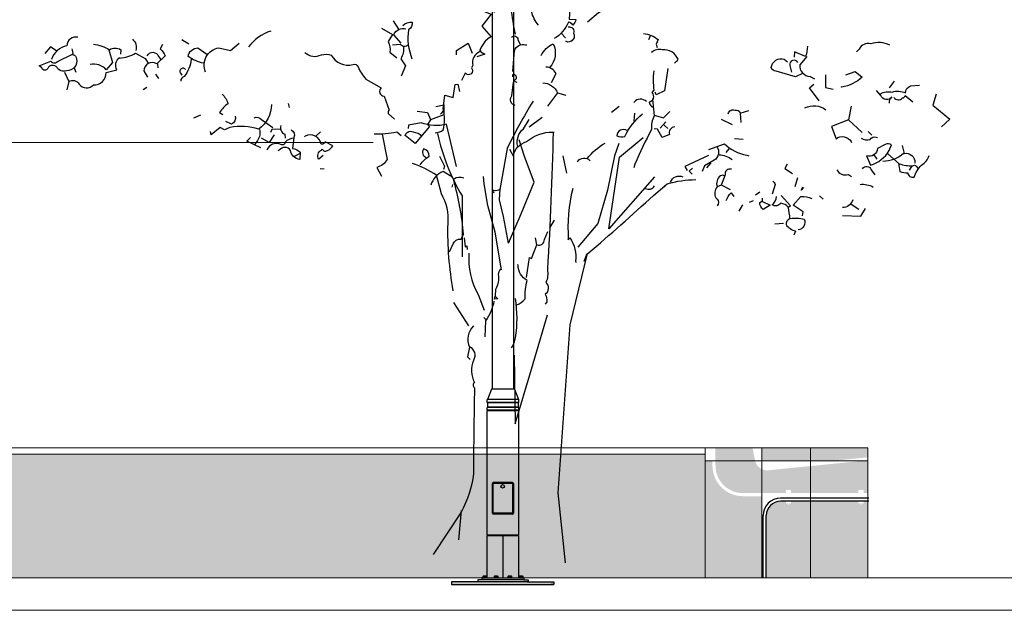
# Model space of a CAD drawing. Units: millimetres. Extents: x -375839 to 88526, y 4803 to 27245.
# Drawn here: x 85911 to 86516, y 7714 to 8078 of the extents above; entities that cross this region are included whole.
import ezdxf

# ---------------------------------------------------------------- set-up
doc = ezdxf.new("R2010")
doc.units = ezdxf.units.MM
doc.header["$LTSCALE"] = 100
for name, color, linetype, lineweight in [('0.09', 1, 'Continuous', 9), ('0.2', 4, 'Continuous', 15), ('A-FLOR-LEVL', 51, 'Continuous', 18)]:
    doc.layers.add(name, color=color, linetype=linetype, lineweight=lineweight)
for name, color, linetype in [('DETALHES', 7, 'Continuous'), ('etcheberry', 157, 'Continuous'), ('vegetais', 94, 'Continuous')]:
    doc.layers.add(name, color=color, linetype=linetype)

# ---------------------------------------------------------------- blocks, each defined once
blk = doc.blocks.new('cadnaq05020121')
at = {"layer": 'vegetais'}
for p, q in [((0.4972, 1.2543), (0.5662, 1.3194)), ((0.206, 1.239), (0.1868, 1.2887)), ((0.4934, 1.2964), (0.4819, 1.2581)), ((0.4819, 1.2581), (0.4666, 1.1509)), ((0.2405, 1.1624), (0.206, 1.239)), ((0.0872, 1.147), (0.0834, 1.17))]:
    blk.add_line(p, q, dxfattribs=at)
at = {"layer": 'vegetais', "color": 34}
for p, q in [((0.4781, 1.0322), (0.4972, 1.2543)), ((0.6084, 1.2007), (0.4781, 1.0322)), ((0.206, 1.0628), (0.2405, 1.1624)), ((0.4666, 1.1509), (0.4436, 1.0475)), ((0.1025, 1.0819), (0.0872, 1.147)), ((0.137, 1.1011), (0.137, 1.1356)), ((0.1523, 1.0513), (0.137, 1.1011)), ((0.1294, 1.0015), (0.1025, 1.0819)), ((0.1726, 0.9704), (0.206, 1.0628)), ((0.1726, 0.9704), (0.1523, 1.0513)), ((0.4436, 1.0475), (0.3861, 0.9709)), ((0.1562, 0.8866), (0.1294, 1.0015)), ((0.4166, 0.9532), (0.3765, 0.7305)), ((0.2667, 0.5873), (0.3064, 0.7578)), ((0.3765, 0.7305), (0.3707, 0.2126)), ((0.2112, 0.627), (0.227, 0.4168)), ((0.227, 0.4168), (0.2667, 0.5873)), ((0.3707, 0.2126), (0.407, 0)), ((0.076, 0.0499), (0.0782, 0.1403))]:
    blk.add_line(p, q, dxfattribs=at)
at = {"layer": 'vegetais'}
for points in [[(0.3316, 1.8895), (0.3256, 1.9158), (0.2993, 1.9098), (0.3215, 1.8349), (0.2993, 1.7884, -0.095917), (0.3175, 1.6691), (0.3377, 1.6691, -0.148804), (0.3296, 1.6509, 0.276978), (0.3154, 1.659, -0.162277), (0.275, 1.6064)], [(0.4085, 1.7096, -0.618027), (0.4064, 1.6934), (0.3741, 1.663)], [(0.0526, 1.6772), (0.0768, 1.6691), (0.0505, 1.6307), (0.0809, 1.6004, 0.212204), (0.0485, 1.5518, 0.383728), (0.0303, 1.5094), (0.0263, 1.5013, -1), (0.0081, 1.4831), (-0.002, 1.4608)], [(0.1557, 1.6125, -0.029968), (0.1375, 1.6914, 0.283035), (0.0849, 1.6752)], [(0.2244, 1.6448, -0.117737), (0.2002, 1.6853)], [(0.3154, 1.6448, -0.577133), (0.3336, 1.6266, -0.580322), (0.3175, 1.5983), (0.3114, 1.6004)], [(0.548, 1.6388, -0.142853), (0.5945, 1.6226), (0.5885, 1.6084), (0.5925, 1.5983)], [(1.3063, 1.6489, 0.20903), (1.2477, 1.6489, 0.383728), (1.2133, 1.6307), (1.2052, 1.6226)], [(-0.2568, 1.6064), (-0.2225, 1.5882), (-0.2346, 1.566, -0.148178), (-0.2265, 1.5336), (-0.2043, 1.5174)], [(-0.1942, 1.564), (-0.2184, 1.5882, -0.390442), (-0.182, 1.6084)], [(-0.1921, 1.6186, -0.199295), (-0.1638, 1.6307, -0.32045), (-0.1739, 1.6064, 0.132065), (-0.1578, 1.5174)], [(0.1436, 1.6024, -0.697281), (0.1638, 1.5963), (0.1719, 1.5822)], [(1.0536, 1.6307, -0.099014), (1.0495, 1.5983), (1.0151, 1.6105), (1.0151, 1.5943)], [(-0.5966, 1.5761, 0.16748), (-0.6613, 1.5235)], [(0.1537, 1.4972), (0.1557, 1.5619, -0.422256), (0.188, 1.5822), (0.1921, 1.5822)], [(0.2386, 1.5518, -0.1866), (0.273, 1.5902, -0.300629), (0.2669, 1.5174)], [(0.6491, 1.5538, 0.099014), (0.6592, 1.566, 0.333328), (0.6087, 1.5923, 0.259125), (0.5763, 1.5822)], [(1.0435, 1.5458), (1.0232, 1.5336), (0.9626, 1.5478, -0.343094), (0.9464, 1.5579, -0.469284), (0.9848, 1.5862), (0.9949, 1.5781)], [(1.0273, 1.5781, 0.900253), (1.003, 1.568), (1.0091, 1.5478)], [(1.0536, 1.5983), (1.0333, 1.572, 0.411758), (1.0677, 1.5377), (1.0819, 1.5316)], [(-0.1719, 1.5599, -0.5), (-0.1962, 1.5599), (-0.2204, 1.5559)], [(-0.1861, 1.5538, -0.162277), (-0.1921, 1.5154), (-0.176, 1.4952), (-0.1881, 1.4628)], [(1.1769, 1.5498), (1.2052, 1.5619), (1.2275, 1.5458, -0.151367), (1.1668, 1.5114), (1.1648, 1.5114)], [(-1.1871, 1.5215, 0.469498), (-1.2194, 1.4932, 0.27272), (-1.2639, 1.4487)], [(-1.0192, 1.5255, -0.302765), (-1.0071, 1.4912)], [(-0.9262, 1.5154), (-0.9323, 1.5013, -0.099014), (-0.9161, 1.481), (-0.9404, 1.4548, 0.574356), (-0.9788, 1.4305), (-0.9667, 1.4123)], [(-0.7887, 1.4386, -0.493149), (-0.7523, 1.5154), (-0.7159, 1.5094), (-0.6916, 1.5336)], [(-0.4874, 1.5174, 0.330124), (-0.4368, 1.5134, -0.133911), (-0.4065, 1.5134, 0.333328), (-0.3377, 1.4891, -0.4142), (-0.3216, 1.4831, 0.089432), (-0.2953, 1.4467), (-0.2467, 1.4224, 0.705521), (-0.2366, 1.3981), (-0.2184, 1.3557, 0.236053), (-0.2204, 1.3455), (-0.2002, 1.3294)], [(0.275, 1.4709), (0.2871, 1.4992, 0.300995), (0.2548, 1.5174)], [(0.5864, 1.5255, 0.06636), (0.5905, 1.4669), (0.5844, 1.4588, -0.580322), (0.5783, 1.4285, 0.236053), (0.5905, 1.4143)], [(1.2861, 1.4972, -0.192581), (1.3225, 1.5053, -0.201935), (1.363, 1.5053, -0.319077), (1.3771, 1.5276), (1.4054, 1.5316)], [(-1.2033, 1.4851, -0.023788), (-1.1992, 1.4669, -0.333328), (-1.1871, 1.4548, -0.469284), (-1.2154, 1.4163, -0.34938), (-1.2457, 1.4244, 0.562729), (-1.274, 1.4204, -0.720749), (-1.2922, 1.4204), (-1.3003, 1.4264), (-1.2659, 1.4426, 0.449051), (-1.2437, 1.4446), (-1.2012, 1.4689)], [(-1.09, 1.4891), (-1.0759, 1.4507), (-1.0941, 1.4264, 0.27034), (-1.1446, 1.4406)], [(-1.1385, 1.5033, -0.101349), (-1.088, 1.4891, -0.291199), (-1.0536, 1.4912), (-1.0536, 1.477)], [(-0.9707, 1.477, -0.720749), (-0.9363, 1.477), (-0.9282, 1.4689)], [(-0.7968, 1.4649, -0.092926), (-0.8453, 1.4831, -0.358765), (-0.817, 1.5114), (-0.7887, 1.4932)], [(0.1698, 1.4649, -0.236053), (0.1597, 1.4709, 0.659393), (0.1618, 1.4871, 0.5), (0.1537, 1.4871), (0.1537, 1.481)], [(1.3165, 1.4709, -0.276978), (1.3225, 1.4912, -0.64563), (1.2881, 1.4932), (1.274, 1.5073)], [(1.3286, 1.4891, 0.482544), (1.3549, 1.4891, 0.265564), (1.363, 1.4972), (1.3872, 1.479)], [(-1.2215, 1.4123), (-1.2073, 1.384, -0.4142), (-1.1749, 1.3779, 0.454544), (-1.1305, 1.3779, 0.444092), (-1.0941, 1.4183), (-1.0617, 1.4285, -0.367569), (-1.0556, 1.4669), (-1.0556, 1.4649, 0.109772), (-1.0071, 1.4831), (-0.9768, 1.4689), (-0.9667, 1.4548)], [(-0.8352, 1.475, -0.136566), (-0.8534, 1.4204, 0.355026), (-0.8635, 1.4062)], [(0.1678, 1.3941, -0.586716), (0.1557, 1.4224), (0.1577, 1.4649)], [(0.2487, 1.4689, -0.276978), (0.2952, 1.4406), (0.3215, 1.4345)], [(1.1992, 1.4548), (1.1931, 1.4123), (1.1425, 1.388), (1.1587, 1.3516, -0.468842), (1.2052, 1.3455), (1.2073, 1.3435)], [(-0.8514, 1.4426, 1.023514), (-0.8655, 1.4305), (-0.8615, 1.4244)], [(-0.0728, 1.295, 0.131805), (-0.0486, 1.3051, 0.124512), (-0.0526, 1.3698), (-0.0506, 1.4123), (-0.0243, 1.4062), (-0.0202, 1.4467), (-0.0122, 1.4487), (-0.0061, 1.4264)], [(0.5703, 1.4305, 0.4142), (0.5318, 1.4264), (0.5318, 1.4244)], [(0.5905, 1.4406), (0.5885, 1.4386), (0.5965, 1.388, 0.146759), (0.5905, 1.3455, 0.01886), (0.546, 1.2363), (0.544, 1.2242)], [(1.0576, 1.4406, -0.283676), (1.1223, 1.4386)], [(0.823, 1.4082, -0.475967), (0.8433, 1.4204, -0.4142), (0.8594, 1.4123), (0.8857, 1.4224)], [(-0.7341, 1.3739, -0.128281), (-0.7139, 1.3455, 0.099014), (-0.7381, 1.3172), (-0.728, 1.3112)], [(-0.0756, 1.3759), (-0.0514, 1.3819), (-0.0494, 1.3516), (-0.0898, 1.3334), (-0.0979, 1.3193), (-0.0918, 1.3132), (-0.1323, 1.2586), (-0.1646, 1.2808, -0.336868), (-0.1484, 1.295, -0.108856), (-0.1181, 1.2869), (-0.1141, 1.2808)], [(-0.0514, 1.3658, -0.090164), (-0.0595, 1.3536)], [(0.5156, 1.3375, 0.588394), (0.4853, 1.3193, 0.17128), (0.5096, 1.3193, -0.108414), (0.5601, 1.3921)], [(1.2356, 1.3577, 0.207977), (1.2639, 1.3557, -0.4142), (1.2821, 1.3637), (1.2861, 1.3637)], [(-0.5804, 1.3516, -0.231033), (-0.6148, 1.2727, 0.136353), (-0.7038, 1.2727), (-0.7199, 1.2647), (-0.7341, 1.2707), (-0.7604, 1.2465), (-0.7624, 1.2566)], [(0.1832, 1.2687, -0.294647), (0.1974, 1.3233), (0.2135, 1.3536)], [(0.6613, 1.3577, 0.514618), (0.6471, 1.3334), (0.6249, 1.3233), (0.6087, 1.3476), (0.5986, 1.3476)], [(1.2881, 1.3294, -0.5), (1.2558, 1.3051), (1.2699, 1.2768, 0.179703), (1.3245, 1.3253), (1.3306, 1.3435, 0.199997), (1.3104, 1.3435), (1.2881, 1.3294)], [(1.363, 1.3435), (1.3711, 1.3193, -0.477875), (1.4054, 1.293), (1.4054, 1.2909)], [(-0.6896, 1.3091, -0.362045), (-0.6997, 1.2829), (-0.7179, 1.2909)], [(-0.631, 1.3071, -0.343094), (-0.6087, 1.3031), (-0.5723, 1.2808)], [(-0.0008, 1.1959), (-0.0392, 1.3233, -0.154739), (-0.1181, 1.3233), (-0.1565, 1.3132), (-0.1565, 1.3031)], [(0.1589, 1.2586), (0.1711, 1.2384, -0.287735), (0.2095, 1.2849, -0.179001), (0.2884, 1.3193), (0.2924, 1.3193)], [(0.7947, 1.3051, -0.417374), (0.7887, 1.2626), (0.7603, 1.2444), (0.7543, 1.2262)], [(0.7705, 1.295), (0.817, 1.3152, 0.151779), (0.8877, 1.2849), (0.8938, 1.2829)], [(1.369, 1.3193, -0.197067), (1.3063, 1.2909)], [(1.3205, 1.3152), (1.3569, 1.2869, 0.099014), (1.3994, 1.2829, -0.4142), (1.4095, 1.2829), (1.4155, 1.2768)], [(1.3549, 1.2869), (1.3609, 1.2626, 0.099014), (1.3852, 1.2606, 0.468369), (1.4054, 1.2485, -0.104111), (1.4257, 1.2869, 0.192581), (1.4479, 1.3172)], [(-0.6128, 1.2727, -0.23912), (-0.6168, 1.2384), (-0.6249, 1.2242)], [(-0.5157, 1.2768, -0.4142), (-0.5056, 1.2545), (-0.5076, 1.2202, -0.162277), (-0.4833, 1.2101), (-0.4833, 1.1878, -0.344589), (-0.5137, 1.2141, 0.535172), (-0.548, 1.2121), (-0.5521, 1.2101)], [(-0.548, 1.2889, 0.4142), (-0.5339, 1.2626), (-0.5319, 1.2505)], [(-0.2597, 1.2808, 0.070572), (-0.1909, 1.2909), (-0.1768, 1.2808)], [(-0.2354, 1.2808), (-0.2152, 1.204, -0.207977), (-0.2455, 1.1777), (-0.2293, 1.1514)], [(0.3984, 1.2444, -0.097198), (0.4509, 1.295)], [(0.8028, 1.2808, -0.159302), (0.8433, 1.2687)], [(1.2457, 1.2647, -0.690201), (1.272, 1.2626), (1.2841, 1.2485)], [(-0.5056, 1.2525, 0.15036), (-0.5319, 1.2384, -0.618027), (-0.544, 1.2303, 0.369919), (-0.5824, 1.2181), (-0.5865, 1.2101)], [(-0.4126, 1.204), (-0.4247, 1.1919, -0.470993), (-0.4186, 1.2202), (-0.4166, 1.2242, 0.475967), (-0.4004, 1.2202, 0.14502), (-0.3842, 1.2363), (-0.4085, 1.2465, -0.386597), (-0.4206, 1.2384, 0.509613), (-0.4712, 1.2606), (-0.4732, 1.2586)], [(-0.1125, 1.1939, -0.116058), (-0.0865, 1.2218, 0.309357), (-0.1049, 1.2439, 0.514618), (-0.0956, 1.2174)], [(0.4085, 1.2384, 0.436066), (0.368, 1.2323)], [(1.1668, 1.2566, 0.369919), (1.2032, 1.2444), (1.2133, 1.2384)], [(0.823, 1.2161, 0.333328), (0.8109, 1.2161, 0.326645), (0.8028, 1.1817, 0.291199), (0.8008, 1.1474, -0.4142), (0.8089, 1.1292), (0.8069, 1.1231)], [(0.8433, 1.2384, 0.577133), (0.8251, 1.2202), (0.8149, 1.1878), (0.8028, 1.1817)], [(1.2416, 1.2161, -0.162277), (1.2821, 1.2101)], [(0.6592, 1.1878, -0.449051), (0.6956, 1.206)], [(0.9727, 1.2101, -0.099014), (0.9808, 1.1999), (0.9727, 1.1696)], [(-0.0063, 1.157, -0.286789), (0.0234, 1.1616)], [(0.5824, 1.1635, 0.427887), (0.6107, 1.1737)], [(0.8331, 1.1413, -0.135742), (0.8473, 1.1656), (0.8554, 1.1555)], [(0.9444, 1.1453), (0.9686, 1.1352), (0.9484, 1.1211, -0.228745), (0.9363, 1.1413), (0.9444, 1.1474), (0.9444, 1.1555)], [(1.001, 1.1676), (1.0313, 1.1373), (1.0253, 1.1312, 0.21463), (1.001, 1.1433, -0.422256), (0.9747, 1.1373, 0.231552), (0.9868, 1.1635)], [(1.0697, 1.1089), (1.0718, 1.1211), (1.0394, 1.1393), (1.0617, 1.1676, -0.123093), (1.096, 1.1635)], [(1.2214, 1.1676, -0.354019), (1.1911, 1.1413)], [(1.0232, 1.1332, -0.049255), (1.0313, 1.0968, 0.302765), (1.0212, 1.0786, 0.13913), (1.0515, 1.0604), (1.0475, 1.0483)], [(1.0333, 1.0988, -0.097198), (1.0758, 1.0988, -0.5), (1.0596, 1.0645)]]:
    blk.add_lwpolyline(points, format="xyb", dxfattribs=at)
for points in [[(-0.2225, 1.6307), (-0.2043, 1.6064)], [(0.2952, 1.6246), (0.3094, 1.6105)], [(0.5703, 1.6347), (0.5642, 1.6206)], [(-0.0223, 1.5377), (-0.0223, 1.5518), (0.0121, 1.5761), (0.0263, 1.5458)], [(0.0505, 1.5559), (0.0526, 1.5518), (0.0647, 1.5458), (0.0404, 1.5356)], [(1.1142, 1.5458), (1.1163, 1.5073), (1.1405, 1.5033)], [(-0.8676, 1.5336), (-0.8453, 1.5215)], [(0.6289, 1.5356), (0.6228, 1.4669), (0.5986, 1.4527), (0.5945, 1.4608)], [(1.1001, 1.4649), (1.0677, 1.5033), (1.0799, 1.5154)], [(1.3266, 1.5397), (1.3124, 1.5174)], [(-1.2498, 1.475), (-1.27, 1.4871), (-1.2862, 1.4649)], [(1.458, 1.5073), (1.4499, 1.473), (1.5045, 1.4325), (1.4803, 1.4082)], [(-0.9383, 1.4548), (-0.9363, 1.4426)], [(-1.1931, 1.4264), (-1.1871, 1.4143)], [(0.2952, 1.4406), (0.2669, 1.3981)], [(-0.9424, 1.4224), (-0.9323, 1.4103)], [(0.4873, 1.4103), (0.4651, 1.39)], [(0.5965, 1.39), (0.6249, 1.384), (0.6431, 1.4042)], [(0.8594, 1.4123), (0.8635, 1.384)], [(1.1931, 1.4123), (1.2376, 1.3759)], [(-1.2073, 1.384), (-1.2113, 1.3577)], [(-0.9667, 1.3799), (-0.9768, 1.3718)], [(0.5359, 1.3678), (0.5359, 1.3921)], [(0.6329, 1.3718), (0.6168, 1.3516)], [(0.8028, 1.39), (0.8372, 1.3759)], [(1.2558, 1.3799), (1.2679, 1.3698)], [(-0.5298, 1.3577), (-0.5258, 1.3455)], [(-0.1323, 1.3577), (-0.0999, 1.3557), (-0.0898, 1.3354)], [(0.2528, 1.3617), (0.2143, 1.3294)], [(0.6289, 1.3617), (0.641, 1.3516)], [(0.8473, 1.3334), (0.8736, 1.3334)], [(-0.7968, 1.3051), (-0.817, 1.295)], [(1.278, 1.3091), (1.2881, 1.297)], [(-0.548, 1.2768), (-0.5743, 1.2748), (-0.5784, 1.2647)], [(-0.4247, 1.2768), (-0.4388, 1.2626)], [(0.7705, 1.2768), (0.6997, 1.2384), (0.7078, 1.2262)], [(0.8311, 1.3011), (0.823, 1.2889)], [(1.3953, 1.2808), (1.3893, 1.2687)], [(-0.6047, 1.2161), (-0.6492, 1.2343), (-0.639, 1.2465)], [(-0.5662, 1.2586), (-0.5804, 1.2343), (-0.6047, 1.2465)], [(0.3235, 1.2485), (0.3377, 1.1959)], [(0.7785, 1.2545), (0.7664, 1.2384)], [(1.0131, 1.2647), (1.0071, 1.2505), (1.0313, 1.2363)], [(-0.0552, 1.2241), (-0.0383, 1.194), (-0.0402, 1.1841)], [(0.7239, 1.2343), (0.7138, 1.2242), (0.7239, 1.2161)], [(1.0475, 1.2242), (1.0414, 1.1959)], [(-0.4833, 1.206), (-0.5015, 1.1959)], [(0.817, 1.1878), (0.8433, 1.1757)], [(1.0677, 1.1959), (1.0617, 1.1878), (1.0657, 1.1979)], [(-0.4186, 1.1635), (-0.4065, 1.1635)], [(0.641, 1.1757), (0.641, 1.1716), (0.6431, 1.1737), (0.641, 1.1716)], [(0.9343, 1.1737), (0.9221, 1.1635)], [(1.1183, 1.1737), (1.1304, 1.1635)], [(1.2174, 1.1534), (1.2416, 1.1393)], [(0.8837, 1.1312), (0.8736, 1.111)], [(0.9161, 1.1453), (0.9039, 1.1393)], [(1.1931, 1.117), (1.2497, 1.1191), (1.2619, 1.1433)], [(0.9868, 1.0786), (1.0131, 1.0827)]]:
    blk.add_lwpolyline(points, dxfattribs=at)
at = {"layer": 'vegetais', "color": 34}
for points in [[(0.2216, 1.4103, 0.022705), (0.1508, 1.2606), (0.1367, 1.1332, -0.236053), (0.1185, 1.1292), (0.1144, 1.1292), (0.1165, 1.1231), (0.1205, 1.1251)], [(0.2892, 1.3193, -0.009644), (0.2972, 0.8966, -0.146271), (0.2952, 0.8562, -0.444443), (0.2952, 0.8198, -0.162277), (0.3013, 0.7975), (0.2972, 0.7894)], [(-0.0655, 1.293, 0.080399), (0.0214, 1.1069), (0.0336, 0.9189)], [(0.0121, 0.8137, -0.049332), (-0.0164, 1.0189, 0.165878), (-0.0424, 1.1083), (-0.0603, 1.1653, 0.05777), (-0.1367, 1.1965)], [(0.4085, 0.929), (0.4166, 0.9532), (0.4186, 0.9532, 0.010666), (0.6087, 1.1433), (0.6491, 1.1817, -0.071503), (0.7361, 1.1999)], [(-0.0062, 0.9325), (0.0027, 0.9576, -0.302765), (0.0264, 0.9736), (0.0334, 0.9887, 0.044373), (-0.0071, 1.153, 0.333328), (-0.0191, 1.1656), (-0.0414, 1.1781, 0.208282), (-0.0767, 1.1335)], [(0.3599, 1.1494, 0.07756), (0.3559, 0.9917), (0.3599, 0.9977, -0.190369), (0.3822, 0.9269), (0.3842, 0.9229)], [(0.2346, 0.8677), (0.2405, 0.9304), (0.2461, 0.9272), (0.2604, 0.9698, 0.5), (0.2825, 0.9882), (0.2914, 1.0132)], [(0.0533, 0.9314, 0.147415), (0.0891, 0.8071), (0.1109, 0.7597)], [(0.1539, 0.8873, 0.236053), (0.1469, 0.8722, -0.164688), (0.1421, 0.8257), (0.1423, 0.8051)], [(0.2099, 0.7818, 0.099014), (0.2343, 0.8018, -0.069992), (0.237, 0.859, -0.27449), (0.2066, 0.904), (0.205, 0.9063)], [(0.1392, 0.7892, -0.101257), (0.1171, 0.7276), (0.1178, 0.678)], [(0.2034, 0.8016, -0.083038), (0.211, 0.6807, -0.123093), (0.2009, 0.6497)], [(0.0807, 0.7099, 0.303787), (0.0721, 0.6436), (0.0683, 0.6134), (0.0771, 0.6055)], [(0.0724, 0.6456, -0.425964), (0.087, 0.6036, 0.228851), (0.0947, 0.5363, 0.475967), (0.0956, 0.5196, 0.005615), (0.1087, 0.2556, -0.096909), (0.0774, 0.136), (0, 0)]]:
    blk.add_lwpolyline(points, format="xyb", dxfattribs=at)
for points in [[(-0.0097, 1.1391), (-0.0113, 1.1312)], [(0.3086, 1.0491), (0.2957, 1.0248)], [(0.0355, 0.978), (0.0404, 0.9503), (0.0452, 0.9535), (0.0472, 0.9428)], [(0.2604, 0.9698), (0.2543, 0.9916)], [(0.1423, 0.8051), (0.151, 0.7972), (0.1403, 0.7952), (0.1423, 0.8051)], [(0.0155, 0.778), (0.066, 0.7086)], [(0.1178, 0.7316), (0.1106, 0.7371)]]:
    blk.add_lwpolyline(points, dxfattribs=at)

msp = doc.modelspace()

# ---------------------------------------------------------------- hatches: boundary and pattern name
at = {"layer": '0.09', "linetype": 'ByBlock'}
h = msp.add_hatch(dxfattribs=at)
h.set_pattern_fill('ANGLE', color=256, scale=2)
h.set_pattern_definition([(0, (-81504.05, -12689.847), (0, 13.97), [10.16, -3.81]), (90, (-81504.05, -12689.847), (-13.97, 9e-16), [10.16, -3.81])])
h.paths.add_polyline_path([(86182.21, 7774.9, 0.096909), (86189.9, 7798.4, -0.001282), (86189.94, 7810.47), (85000.09, 7810.47, 0.000609), (85000.08, 7804.73, -0.095614), (84992.55, 7781.52), (84992.55, 7781.47), (84992.39, 7781.24, 0.096909), (85000.08, 7804.73, -0.000609), (85000.09, 7810.47), (84877.68, 7810.47), (84877.68, 7734.47), (86332.45, 7734.47), (86332.45, 7810.47), (86189.94, 7810.47, 0.001282), (86189.9, 7798.4, -0.095614), (86182.37, 7775.19), (86182.37, 7775.14)])
h.paths.add_polyline_path([(84877.68, 7806.47), (84873.28, 7806.47), (84873.28, 7803.4, -0.414214), (84854.53, 7784.65), (84842.45, 7784.65), (84842.45, 7734.47), (84877.68, 7734.47)])
h.paths.add_polyline_path([(84840.16, 7772.78, 0.414214), (84831.41, 7781.53), (84828.08, 7781.53), (84828.08, 7780.28), (84826.83, 7780.28), (84826.71, 7779.53, -1), (84826.21, 7779.53), (84826.21, 7780.28), (84824.96, 7780.28), (84812.45, 7780.61), (84812.45, 7734.47), (84840.16, 7734.47)])
h.paths.add_polyline_path([(84812.45, 7781.53), (84783.48, 7781.53), (84783.48, 7780.28), (84782.23, 7780.28), (84782.1, 7779.53, -1), (84781.6, 7779.53), (84781.6, 7780.28), (84780.35, 7780.28), (84777.68, 7781.28), (84777.68, 7734.47), (84812.45, 7734.47)])
h.paths.add_polyline_path([(84812.45, 7803.21), (84779.7, 7806.47), (84777.68, 7806.47), (84777.68, 7786.53), (84780.35, 7786.53), (84780.35, 7788.4), (84783.48, 7788.4), (84783.48, 7786.53), (84812.45, 7786.53)])
h.paths.add_polyline_path([(84842.45, 7801.06, -0.118921), (84838.96, 7800.58), (84812.45, 7803.21), (84812.45, 7786.53), (84824.96, 7786.53), (84824.96, 7788.4), (84828.08, 7788.4), (84828.08, 7786.53), (84842.45, 7786.53)])
h.paths.add_polyline_path([(84871.41, 7803.4), (84871.41, 7806.47), (84847.04, 7806.47, -0.251499), (84842.45, 7801.06), (84842.45, 7786.53), (84854.53, 7786.53, 0.414214)])
h.paths.add_polyline_path([(84871.41, 7814.47), (84848.69, 7814.47), (84847.04, 7806.47), (84871.41, 7806.47)])
h.paths.add_polyline_path([(84842.45, 7814.47), (84812.45, 7814.47), (84812.45, 7806.47), (84842.45, 7806.47)])
h.paths.add_polyline_path([(84812.45, 7814.47), (84777.68, 7814.47), (84777.68, 7808.56), (84798.65, 7806.47), (84812.45, 7806.47)])
h.paths.add_polyline_path([(86367.21, 7784.65), (86355.6, 7784.65, -0.414214), (86336.85, 7803.4), (86336.85, 7806.47), (86332.45, 7806.47), (86332.45, 7734.47), (86367.21, 7734.47)])
h.paths.add_polyline_path([(86397.21, 7781.53), (86385.17, 7781.53), (86385.17, 7780.28), (86383.92, 7780.28), (86383.8, 7779.53, -1), (86383.3, 7779.53), (86383.3, 7780.28), (86382.05, 7780.28), (86382.05, 7781.53), (86378.72, 7781.53, 0.414214), (86369.97, 7772.78), (86369.97, 7734.47), (86397.21, 7734.47)])
h.paths.add_polyline_path([(86397.21, 7803.17), (86371.17, 7800.58, -0.136185), (86367.21, 7801.26), (86367.21, 7786.53), (86382.05, 7786.53), (86382.05, 7788.4), (86385.17, 7788.4), (86385.17, 7786.53), (86397.21, 7786.53)])
h.paths.add_polyline_path([(86367.21, 7801.26, -0.233513), (86363.09, 7806.47), (86338.72, 7806.47), (86338.72, 7803.4, 0.414214), (86355.6, 7786.53), (86367.21, 7786.53)])
h.paths.add_polyline_path([(86361.44, 7814.47), (86338.72, 7814.47), (86338.72, 7806.47), (86363.09, 7806.47)])
h.paths.add_polyline_path([(86397.21, 7814.47), (86367.21, 7814.47), (86367.21, 7806.47), (86397.21, 7806.47)])
h.paths.add_polyline_path([(86432.45, 7814.47), (86397.21, 7814.47), (86397.21, 7806.47), (86411.48, 7806.47), (86432.45, 7808.56)])
h.paths.add_polyline_path([(86432.45, 7806.47), (86430.43, 7806.47), (86397.21, 7803.17), (86397.21, 7786.53), (86426.65, 7786.53), (86426.65, 7788.4), (86429.78, 7788.4), (86429.78, 7786.53), (86432.45, 7786.53)])
h.paths.add_polyline_path([(86432.45, 7781.53), (86429.78, 7781.53), (86429.78, 7780.28), (86428.53, 7780.28), (86428.4, 7779.53, -1), (86427.9, 7779.53), (86427.9, 7780.28), (86426.65, 7780.28), (86426.65, 7781.53), (86397.21, 7781.53), (86397.21, 7734.47), (86432.45, 7734.47)])
at = {"layer": 'etcheberry'}
msp.add_hatch(color=2, dxfattribs=at).paths.add_polyline_path([(86239.22, 7730.38), (86239.22, 7731.89), (86223.03, 7731.89), (86192.51, 7731.89), (86176.27, 7731.89), (86176.27, 7730.38)])

# ---------------------------------------------------------------- linework, layer by layer
at = {"layer": '0.2', "linetype": 'ByBlock'}
for p, q in [((86128.2, 8002.16), (85324.97, 8002.16)), ((87912.38, 7734.47), (84512.45, 7734.47)), ((87912.38, 7714.47), (84512.45, 7714.47))]:
    msp.add_line(p, q, dxfattribs=at)
at = {"layer": 'A-FLOR-LEVL', "linetype": 'ByBlock'}
for p, q in [((86432.45, 7814.47), (84777.68, 7814.47)), ((86332.45, 7814.47), (86332.45, 7806.47)), ((86332.45, 7814.47), (86332.45, 7734.47)), ((86332.45, 7806.47), (86332.45, 7814.47)), ((86367.21, 7814.47), (86367.21, 7734.47)), ((86397.21, 7814.47), (86397.21, 7734.47)), ((86432.45, 7814.47), (86432.45, 7806.47)), ((86432.45, 7806.47), (86432.45, 7814.47)), ((86432.45, 7814.47), (86432.45, 7734.47)), ((86332.45, 7810.47), (84877.68, 7810.47)), ((86432.45, 7806.47), (86332.45, 7806.47))]:
    msp.add_line(p, q, dxfattribs=at)
at = {"layer": 'DETALHES', "color": 2}
for p, q in [((86433.1, 7783.4), (86378.72, 7783.4)), ((86433.1, 7781.53), (86378.72, 7781.53)), ((86368.1, 7734.78), (86368.1, 7772.78)), ((86369.97, 7734.78), (86369.97, 7772.78))]:
    msp.add_line(p, q, dxfattribs=at)
for radius in [10.62, 8.75]:
    msp.add_arc((86378.72, 7772.78), radius, 90, 180, dxfattribs=at)
at = {"layer": 'etcheberry', "color": 2}
for p, q in [((86201.53, 7850.44), (86201.53, 8164.99)), ((86214.41, 8164.99), (86214.41, 7850.44)), ((86200.98, 7850.44), (86198.47, 7844)), ((86215, 7850.44), (86200.98, 7850.44)), ((86215, 7850.44), (86217.63, 7844)), ((86217.63, 7844), (86198.31, 7844)), ((86198.31, 7842.3), (86198.31, 7844)), ((86217.63, 7842.3), (86198.31, 7842.3)), ((86198.61, 7839.42), (86198.61, 7842.05)), ((86217.35, 7842.05), (86198.61, 7842.05)), ((86199.59, 7842.3), (86199.59, 7842.05)), ((86216.35, 7842.05), (86216.35, 7842.3)), ((86217.35, 7842.05), (86216.35, 7842.05)), ((86217.35, 7842.05), (86217.35, 7839.42)), ((86217.63, 7844), (86217.63, 7842.3)), ((86198.31, 7837.56), (86198.31, 7839.17)), ((86217.63, 7839.17), (86198.31, 7839.17)), ((86217.63, 7837.56), (86198.31, 7837.56)), ((86217.63, 7837.08), (86198.31, 7837.08)), ((86198.31, 7760.77), (86198.31, 7837.08)), ((86217.35, 7839.42), (86198.61, 7839.42)), ((86199.59, 7839.42), (86199.59, 7839.17)), ((86216.35, 7839.42), (86216.35, 7839.17)), ((86217.63, 7839.17), (86217.63, 7837.56)), ((86217.63, 7837.08), (86217.63, 7760.77)), ((86201.53, 7774.14), (86201.53, 7792.5)), ((86213.89, 7792.98), (86202, 7792.98)), ((86202.05, 7774.18), (86202.05, 7792.46)), ((86213.89, 7792.46), (86202.05, 7792.46)), ((86213.89, 7792.46), (86213.89, 7774.18)), ((86214.41, 7792.46), (86214.41, 7774.17)), ((86213.89, 7774.18), (86202.05, 7774.18)), ((86213.93, 7773.66), (86202.05, 7773.66)), ((86217.63, 7760.77), (86198.31, 7760.77)), ((86217.63, 7760.24), (86198.31, 7760.24)), ((86198.31, 7734.47), (86198.31, 7760.24)), ((86207.97, 7760.24), (86207.97, 7734.47)), ((86217.63, 7760.24), (86217.63, 7734.47)), ((86192.51, 7733.18), (86192.51, 7731.89)), ((86195.08, 7733.18), (86192.51, 7733.18)), ((86195.08, 7734.47), (86195.08, 7733.18)), ((86198.31, 7734.47), (86195.08, 7734.47)), ((86220.86, 7733.18), (86195.08, 7733.18)), ((86195.69, 7734.59), (86197.92, 7734.59)), ((86195.69, 7734.59), (86195.69, 7734.47)), ((86195.69, 7734.47), (86197.92, 7734.47)), ((86195.76, 7735.48), (86196.07, 7735.71)), ((86196.07, 7735.71), (86197.53, 7735.71)), ((86196.36, 7734.59), (86196.36, 7735.48)), ((86197.26, 7734.59), (86197.26, 7735.48)), ((86197.53, 7735.71), (86197.8, 7735.48)), ((86197.92, 7734.59), (86197.92, 7734.47)), ((86198.31, 7734.47), (86217.63, 7734.47)), ((86202.63, 7734.59), (86204.86, 7734.59)), ((86202.63, 7734.59), (86202.63, 7734.47)), ((86202.63, 7734.47), (86204.86, 7734.47)), ((86202.71, 7735.48), (86203.01, 7735.71)), ((86203.01, 7735.71), (86204.47, 7735.71)), ((86203.3, 7734.59), (86203.3, 7735.48)), ((86204.21, 7734.59), (86204.21, 7735.48)), ((86204.47, 7735.71), (86204.75, 7735.48)), ((86204.86, 7734.59), (86204.86, 7734.47)), ((86211.11, 7734.59), (86213.35, 7734.59)), ((86211.11, 7734.59), (86211.11, 7734.47)), ((86211.11, 7734.47), (86213.35, 7734.47)), ((86211.19, 7735.48), (86211.5, 7735.71)), ((86211.5, 7735.71), (86212.95, 7735.71)), ((86211.79, 7734.59), (86211.79, 7735.48)), ((86212.69, 7734.59), (86212.69, 7735.48)), ((86212.95, 7735.71), (86213.23, 7735.48)), ((86213.35, 7734.59), (86213.35, 7734.47)), ((86217.63, 7734.47), (86220.86, 7734.47)), ((86218.02, 7734.65), (86220.26, 7734.65)), ((86218.02, 7734.65), (86218.02, 7734.53)), ((86218.02, 7734.53), (86220.26, 7734.53)), ((86218.1, 7735.55), (86218.41, 7735.77)), ((86218.41, 7735.77), (86219.86, 7735.77)), ((86218.7, 7734.65), (86218.7, 7735.55)), ((86219.6, 7734.65), (86219.6, 7735.55)), ((86219.86, 7735.77), (86220.14, 7735.55)), ((86220.26, 7734.65), (86220.26, 7734.53)), ((86220.86, 7734.47), (86220.86, 7733.18)), ((86220.86, 7733.18), (86223.43, 7733.18)), ((86223.43, 7733.18), (86223.43, 7731.89)), ((86176.27, 7731.89), (86176.27, 7730.38)), ((86192.51, 7731.89), (86176.27, 7731.89)), ((86176.27, 7730.38), (86239.22, 7730.38)), ((86223.43, 7731.89), (86192.51, 7731.89)), ((86223.03, 7731.89), (86239.22, 7731.89)), ((86239.22, 7730.38), (86237.72, 7730.38)), ((86239.22, 7731.89), (86239.22, 7730.38))]:
    msp.add_line(p, q, dxfattribs=at)
for points in [[(86195.76, 7735.48), (86197.8, 7735.48), (86197.8, 7734.59), (86195.76, 7734.59)], [(86202.71, 7735.48), (86204.75, 7735.48), (86204.75, 7734.59), (86202.71, 7734.59)], [(86211.19, 7735.48), (86213.23, 7735.48), (86213.23, 7734.59), (86211.19, 7734.59)], [(86218.1, 7735.55), (86220.14, 7735.55), (86220.14, 7734.65), (86218.1, 7734.65)]]:
    msp.add_lwpolyline(points, close=True, dxfattribs=at)
msp.add_circle((86207.82, 7790.69), 1.04, dxfattribs=at)
for centre, radius, start, end in [((86202.05, 7792.46), 0.523, 84.4664, 184.03521), ((86213.89, 7792.46), 0.521, 0, 90.43706), ((86202.05, 7774.18), 0.521, 183.62405, 270.28221), ((86213.89, 7774.18), 0.522, 266.16951, 0.55817)]:
    msp.add_arc(centre, radius, start, end, dxfattribs=at)

# ---------------------------------------------------------------- block references
at = {"layer": 'vegetais', "color": 1, "xscale": 199.9999999999988, "yscale": 199.9999999999988, "zscale": 199.9999999999988, "rotation": 356.5164040888386}
msp.add_blockref('cadnaq05020121', (86165.11, 7748.7), dxfattribs=at)

doc.saveas('drawing.dxf')
